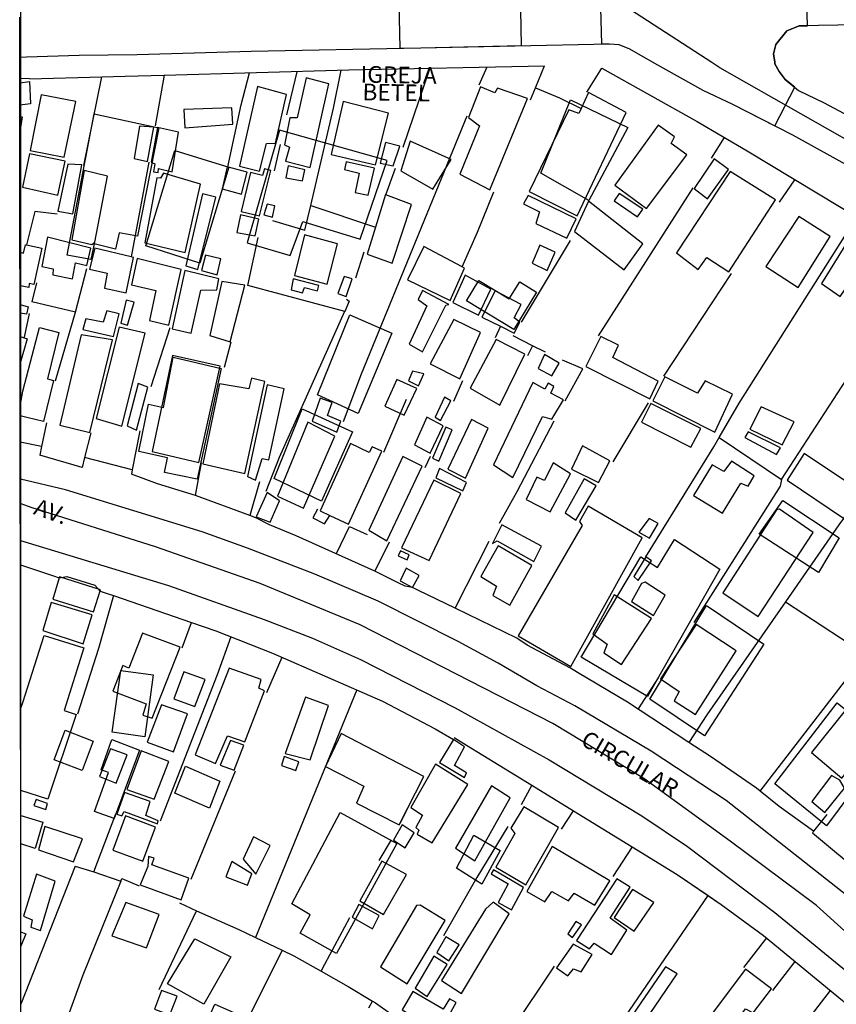
# Model space of a CAD drawing. Units: millimetres. Extents: x 185530 to 187947, y 1674286 to 1677062.
# Drawn here: x 185530 to 185653, y 1676732 to 1676880 of the extents above; entities that cross this region are included whole.
import ezdxf
from ezdxf.enums import TextEntityAlignment as Align

# ---------------------------------------------------------------- set-up
doc = ezdxf.new("R2010")
doc.units = ezdxf.units.MM
doc.header["$MEASUREMENT"] = 0
for name, color, linetype in [('EDIFICACAO_REFERENCIAL', 30, 'CONTINUOUS'), ('IMAGEM', 7, 'CONTINUOUS'), ('V-CRUZAMENTO', 1, 'CONTINUOUS'), ('V-EDIFICACAO', 50, 'CONTINUOUS'), ('V-EIXO_DE_LOGRADOURO', 3, 'CONTINUOUS'), ('V-LOTE', 1, 'CONTINUOUS'), ('V-NOME_DOS_LOGRADOUROS', 7, 'CONTINUOUS'), ('V-QUADRA', 2, 'CONTINUOUS'), ('V-TEMPLO', 4, 'CONTINUOUS'), ('V-TESTADA', 250, 'CONTINUOUS'), ('X-LIMITE_5000', 255, 'CONTINUOUS')]:
    doc.layers.add(name, color=color, linetype=linetype)
picture_1 = doc.add_image_def('image1.jpg', size_in_pixel=(4025, 4626))

msp = doc.modelspace()

# ---------------------------------------------------------------- linework, layer by layer
at = {"layer": 'EDIFICACAO_REFERENCIAL'}
for points in [[(185613, 1676867.92), (185621.61, 1676863.79), (185615.76, 1676852.78), (185608.52, 1676856.91)], [(185588.89, 1676861.72), (185587.52, 1676857.25), (185592.34, 1676854.5), (185595.09, 1676858.97)], [(185579.83, 1676835.64), (185586.14, 1676832.86), (185581.13, 1676820.81), (185575, 1676823.59)], [(185578.55, 1676772.77), (185576.18, 1676767.8), (185581.94, 1676764.83), (185580.87, 1676762.27), (185587.27, 1676759.05), (185590.97, 1676766.31)], [(185577.87, 1676739.72), (185572.42, 1676742.78), (185573.91, 1676745.52), (185571.13, 1676747.19), (185578.39, 1676760.87), (185586.93, 1676756.22)], [(185598.45, 1676757.48), (185602.44, 1676755.17), (185599.69, 1676750.12), (185595.87, 1676752.51)], [(185556.56, 1676741.92), (185561.99, 1676739.21), (185557.91, 1676732.09), (185552.48, 1676735.14)], [(185559.61, 1676732.09), (185565.72, 1676729.38), (185561.99, 1676722.6), (185556.56, 1676725.31)]]:
    msp.add_lwpolyline(points, close=True, dxfattribs=at)
at = {"layer": 'EDIFICACAO_REFERENCIAL', "linetype": 'Continuous'}
for points in [[(185537.41, 1676844.58), (185541.45, 1676865.81), (185551.19, 1676863.74), (185547.96, 1676847.45), (185545.22, 1676847.94), (185544.68, 1676845.49), (185541.45, 1676846.27), (185540.96, 1676843.93)], [(185564.46, 1676846.44), (185570.92, 1676844.56), (185572.81, 1676849.67), (185581.43, 1676846.98), (185585.47, 1676858.81), (185569.31, 1676863.39)], [(185549.23, 1676845.99), (185553.57, 1676860.29), (185561.68, 1676857.82), (185557.31, 1676843.4)], [(185605.36, 1676840.58), (185607.9, 1676839.03), (185604.46, 1676833.41), (185597.35, 1676837.75), (185599.21, 1676840.8), (185603.79, 1676838.01), (185605.36, 1676840.58)], [(185551.87, 1676821.7), (185553.34, 1676829.29), (185560.56, 1676827.58), (185556.95, 1676810.93), (185552.01, 1676811.93), (185552.49, 1676814.16), (185548.17, 1676815.11), (185549.64, 1676822.22)], [(185575.6, 1676807.62), (185568.49, 1676811.06), (185572.71, 1676821.5), (185580.26, 1676818.06)], [(185650.22, 1676796.92), (185641.3, 1676802.68), (185644.86, 1676807.72), (185653.3, 1676802.12)], [(185624.52, 1676778.33), (185614.6, 1676784.22), (185623.55, 1676799.26), (185626.04, 1676797.66), (185628.61, 1676801.89), (185635.41, 1676797.45)], [(185633.09, 1676772.39), (185624.88, 1676777.91), (185633.41, 1676791.95), (185642.01, 1676786.19)], [(185549.1, 1676772.24), (185544.18, 1676772.94), (185545.45, 1676782.23), (185550.33, 1676781.57)], [(185651.44, 1676758.89), (185643.65, 1676765.2), (185653.01, 1676777.36), (185660.63, 1676771.23)], [(185539.67, 1676767.18), (185535.45, 1676768.77), (185537.11, 1676773.27), (185541.34, 1676771.61)], [(185544.47, 1676759.97), (185541.51, 1676761.04), (185543.6, 1676766.89), (185542.51, 1676767.31), (185544.1, 1676771.83), (185548.29, 1676770.24)], [(185558.78, 1676761.54), (185553.6, 1676763.79), (185555.18, 1676767.83), (185560.36, 1676765.59)]]:
    msp.add_lwpolyline(points, close=True, dxfattribs=at)
at = {"layer": 'V-CRUZAMENTO'}
for points in [[(185605.41, 1676886.78), (185603.69, 1676887.01), (185602.45, 1676887.56), (185600.91, 1676889.03), (185600.31, 1676891.18), (185600.09, 1676891.96), (185591.65, 1676890.66), (185591.69, 1676890.25), (185590.71, 1676888.35), (185590.05, 1676887.71), (185588.96, 1676887.09), (185588.73, 1676887.06), (185587.99, 1676886.95), (185587.11, 1676886.94), (185587.35, 1676875.68), (185590.49, 1676875.75), (185605.64, 1676876.07)], [(185648.34, 1676888.03), (185635.54, 1676887.74), (185630.82, 1676887.59), (185617.32, 1676887.16), (185617.66, 1676876.32), (185618.85, 1676876.35), (185620.26, 1676876.21), (185621.85, 1676875.57), (185625.61, 1676873.45), (185632.83, 1676869.39), (185637.31, 1676867.29), (185643.64, 1676864.02), (185646.64, 1676869.81), (185645.21, 1676870.98), (185644.29, 1676872.18), (185643.68, 1676873.33), (185643.65, 1676873.56), (185643.46, 1676874.81), (185643.83, 1676876.24), (185645.46, 1676878.3), (185646.69, 1676878.78), (185647.32, 1676879.02), (185648.55, 1676879.04)]]:
    msp.add_lwpolyline(points, close=True, dxfattribs=at)
at = {"layer": 'V-EDIFICACAO'}
for points in [[(185530.31, 1676870.48), (185531.74, 1676870.69), (185531.9, 1676867.33), (185530.3, 1676867.13)], [(185530.31, 1676865.43), (185530.67, 1676865.36), (185530.31, 1676863.11)], [(185530.34, 1676845.04), (185530.88, 1676844.87), (185531.15, 1676846.16), (185531.33, 1676846.12), (185533.59, 1676845.65), (185532.41, 1676840.2), (185531.69, 1676840.34), (185531.67, 1676839.72), (185530.4, 1676839.98)], [(185530.34, 1676837.2), (185531.56, 1676836.84), (185531.29, 1676835.73), (185530.35, 1676835.89)], [(185530.36, 1676821.91), (185530.78, 1676824.17), (185533.26, 1676833.72), (185536.18, 1676832.97), (185534.44, 1676826.02), (185535.34, 1676825.78), (185533.84, 1676819.62), (185531.37, 1676820.23), (185530.36, 1676820.48)], [(185530.35, 1676832.38), (185531.4, 1676832.05), (185530.36, 1676828.35)], [(185530.43, 1676776.39), (185530.75, 1676777.41), (185533.95, 1676787.46), (185539.93, 1676785.6), (185536.95, 1676776.21), (185538.75, 1676775.58), (185534.5, 1676762.91), (185530.44, 1676764.17)], [(185530.45, 1676760.42), (185533.76, 1676759.42), (185533.76, 1676759.42), (185532.61, 1676755.46), (185530.45, 1676756.2)], [(185530.47, 1676742.97), (185531.23, 1676742.65), (185530.47, 1676740.83)]]:
    msp.add_lwpolyline(points, dxfattribs=at)
for points in [[(185571.95, 1676865.21), (185570.85, 1676865.21), (185570.04, 1676861.16), (185570.81, 1676860.83), (185570.22, 1676858.69), (185573.91, 1676857.77), (185576.7, 1676870.32), (185573.32, 1676871.21), (185571.95, 1676865.21)], [(185565.99, 1676869.92), (185563.3, 1676857.96), (185566.29, 1676857.22), (185567.35, 1676861.38), (185568.68, 1676861.42), (185570.37, 1676868.7), (185565.99, 1676869.92)], [(185602.03, 1676869.66), (185601.62, 1676868.96), (185599.49, 1676869.88), (185597.68, 1676865.28), (185599.3, 1676864.03), (185596.39, 1676856.74), (185600.85, 1676854.39), (185606.52, 1676868.12), (185602.03, 1676869.66)], [(185614.59, 1676866.61), (185614.25, 1676865.87), (185612.74, 1676866.42), (185606.77, 1676854.17), (185613.99, 1676850.48), (185621.35, 1676866.02), (185615.68, 1676869)], [(185533.49, 1676868.67), (185531.87, 1676860.31), (185536.99, 1676859.32), (185538.72, 1676867.67), (185533.49, 1676868.67)], [(185554.91, 1676866.46), (185555.06, 1676863.74), (185562.31, 1676864.29), (185562.13, 1676866.72), (185554.91, 1676866.46)], [(185548.29, 1676863.99), (185547.48, 1676859.1), (185549.47, 1676858.66), (185550.42, 1676863.81), (185548.29, 1676863.99)], [(185551, 1676863.77), (185551, 1676863.77), (185550.05, 1676858.55), (185550.57, 1676858.29), (185550.39, 1676857.11), (185551.08, 1676857), (185551.12, 1676857.59), (185553.18, 1676857.11), (185554.14, 1676863.04), (185551, 1676863.77)], [(185619.62, 1676855.12), (185624.37, 1676851.59), (185630.44, 1676859.65), (185628.12, 1676861.38), (185628.6, 1676862.34), (185626.13, 1676864.14), (185619.62, 1676855.12)], [(185585.21, 1676861.49), (185584.4, 1676858.43), (185586.35, 1676858.03), (185587.34, 1676860.94), (185585.21, 1676861.49)], [(185531.76, 1676859.8), (185530.69, 1676854.79), (185536.03, 1676853.58), (185537.1, 1676858.73), (185531.76, 1676859.8)], [(185579.32, 1676858.62), (185579.06, 1676857.48), (185581.27, 1676856.93), (185580.64, 1676853.98), (185582.59, 1676853.58), (185583.55, 1676857.66), (185579.32, 1676858.62)], [(185634.56, 1676859.06), (185631.55, 1676854.61), (185633.57, 1676853.06), (185636.7, 1676857.48), (185634.56, 1676859.06)], [(185537.5, 1676858.25), (185536.03, 1676851.22), (185538.28, 1676850.78), (185539.64, 1676858.14), (185537.5, 1676858.25)], [(185539.97, 1676857.33), (185538.13, 1676846.91), (185541.11, 1676846.21), (185541.55, 1676846.55), (185543.47, 1676856.48), (185539.97, 1676857.33)], [(185561.46, 1676857.88), (185560.69, 1676854.53), (185563.6, 1676853.76), (185564.45, 1676857.07), (185561.46, 1676857.88)], [(185564.92, 1676857), (185563.56, 1676851.15), (185566.29, 1676850.52), (185567.98, 1676857.29), (185567.02, 1676857.55), (185566.76, 1676856.56), (185564.92, 1676857)], [(185570.59, 1676858.03), (185570.26, 1676856.23), (185572.73, 1676855.78), (185573.1, 1676857.4), (185570.59, 1676858.03)], [(185636.96, 1676857.15), (185628.9, 1676844.93), (185632.17, 1676842.46), (185633.46, 1676844.26), (185636.77, 1676842.09), (185643.77, 1676852.88), (185636.96, 1676857.15)], [(185551.89, 1676856.89), (185551.42, 1676856.15), (185550.9, 1676856.23), (185549.06, 1676846.44), (185555.13, 1676845), (185557.45, 1676855.23), (185551.89, 1676856.89)], [(185557.75, 1676853.8), (185555.24, 1676842.98), (185557.01, 1676842.46), (185559.73, 1676853.32), (185557.75, 1676853.8)], [(185583.72, 1676848.82), (185582.48, 1676844.74), (185586.2, 1676843.38), (185589.11, 1676852.21), (185585.28, 1676853.66), (185585.21, 1676853.69)], [(185606.63, 1676853.54), (185605.93, 1676852.32), (185608.32, 1676851.11), (185607.77, 1676849.34), (185612.44, 1676847.13), (185613.84, 1676850.04), (185606.63, 1676853.54)], [(185620.28, 1676853.87), (185619.55, 1676852.77), (185623.04, 1676850.34), (185623.82, 1676851.48), (185620.28, 1676853.87)], [(185567.43, 1676852.25), (185566.95, 1676850.63), (185568.24, 1676850.3), (185568.61, 1676851.99), (185567.43, 1676852.25)], [(185615.68, 1676852.69), (185613.58, 1676848.13), (185621.06, 1676842.39), (185623.85, 1676846.29), (185615.68, 1676852.69)], [(185563.45, 1676850.63), (185562.9, 1676847.98), (185565.66, 1676847.47), (185566.21, 1676850.01), (185563.45, 1676850.63)], [(185642.33, 1676842.9), (185647.15, 1676839.74), (185651.97, 1676847.39), (185647.26, 1676850.41), (185642.33, 1676842.9)], [(185534.48, 1676847.28), (185533.6, 1676842.9), (185535.29, 1676842.53), (185535.26, 1676841.65), (185538.2, 1676841.06), (185538.68, 1676843.42), (185540.37, 1676843.05), (185540.96, 1676845.66), (185534.48, 1676847.28)], [(185573.06, 1676847.65), (185571.55, 1676841.54), (185576.45, 1676840.25), (185577.99, 1676846.29), (185573.06, 1676847.65)], [(185547.03, 1676844.32), (185541.55, 1676845.66), (185540.78, 1676842.5), (185543.43, 1676841.91), (185543.02, 1676839.66), (185546.26, 1676838.93), (185547.4, 1676844.23)], [(185596.71, 1676842.84), (185590.95, 1676845.88), (185588.52, 1676840.91), (185594.92, 1676837.79), (185597.09, 1676842.64)], [(185608.39, 1676846.07), (185607.22, 1676843.38), (185609.46, 1676842.28), (185610.68, 1676845.04), (185608.39, 1676846.07)], [(185654.59, 1676846.66), (185650.65, 1676840.33), (185653.48, 1676838.37), (185657.83, 1676844.74), (185654.59, 1676846.66)], [(185547.92, 1676844.08), (185547.07, 1676840.14), (185550.72, 1676839.3), (185549.76, 1676834.77), (185552.67, 1676834.07), (185554.54, 1676842.46), (185547.92, 1676844.08)], [(185558.19, 1676844.6), (185557.56, 1676842.31), (185559.96, 1676841.65), (185560.51, 1676844.04), (185558.19, 1676844.6)], [(185555.1, 1676842.28), (185553.18, 1676833.55), (185556.05, 1676832.89), (185557.49, 1676839.33), (185559.88, 1676839.37), (185560.21, 1676841.02), (185555.1, 1676842.28)], [(185571.37, 1676841.06), (185571.07, 1676839.37), (185572.73, 1676838.93), (185573.06, 1676839.74), (185575.01, 1676839.22), (185575.19, 1676840.03), (185571.37, 1676841.06)], [(185579.02, 1676841.39), (185578.06, 1676838.82), (185579.32, 1676838.37), (185580.2, 1676841.06), (185579.02, 1676841.39)], [(185597.17, 1676841.58), (185595.33, 1676837.49), (185599.19, 1676835.58), (185601.03, 1676839.48), (185597.17, 1676841.58)], [(185560.65, 1676840.62), (185558.85, 1676832.52), (185561.91, 1676831.57), (185564.08, 1676840.07), (185560.65, 1676840.62)], [(185590.76, 1676839.26), (185590.1, 1676837.93), (185591.39, 1676836.98), (185588.74, 1676831.2), (185590.76, 1676830.09), (185594.26, 1676837.09), (185594.7, 1676837.2), (185590.76, 1676839.26)], [(185602.46, 1676833.91), (185604.53, 1676832.89), (185605.38, 1676834.51), (185604.53, 1676835.17), (185605.6, 1676837.2), (185601.66, 1676839.22), (185599.67, 1676835.28)], [(185546.26, 1676837.82), (185545.45, 1676834.36), (185546.48, 1676834.07), (185547.48, 1676837.53), (185546.26, 1676837.82)], [(185542.84, 1676834.55), (185540.23, 1676835.03), (185539.79, 1676833.44), (185544.35, 1676832.38), (185545.2, 1676835.76), (185543.39, 1676836.24), (185542.84, 1676834.55)], [(185545.23, 1676833.77), (185541.77, 1676820.04), (185545.64, 1676818.9), (185549.13, 1676832.89), (185545.23, 1676833.77)], [(185595.47, 1676834.95), (185591.94, 1676828.25), (185596.39, 1676826.04), (185599.45, 1676832.96), (185595.47, 1676834.95)], [(185539.53, 1676832.63), (185536.33, 1676819.05), (185540.82, 1676817.98), (185544.24, 1676831.86), (185539.53, 1676832.63)], [(185619.33, 1676829.21), (185620.21, 1676831.09), (185617.56, 1676832.38), (185615.31, 1676827.88), (185624.88, 1676822.99), (185626.17, 1676825.68), (185619.33, 1676829.21)], [(185601.84, 1676831.93), (185597.94, 1676824.61), (185602.36, 1676822.07), (185606.15, 1676829.73), (185601.84, 1676831.93)], [(185553.22, 1676829.54), (185550.2, 1676815.11), (185557.19, 1676813.46), (185560.4, 1676827.92), (185553.22, 1676829.54)], [(185609.06, 1676829.65), (185608.14, 1676827.55), (185610.16, 1676826.49), (185611.3, 1676828.36), (185609.06, 1676829.65)], [(185560.29, 1676825.27), (185557.78, 1676813.27), (185564.08, 1676811.8), (185567.1, 1676825.64), (185565.11, 1676826.12), (185564.7, 1676824.54), (185560.29, 1676825.27)], [(185589.25, 1676827.17), (185588.67, 1676825.73), (185590.14, 1676824.96), (185590.98, 1676826.76), (185589.25, 1676827.17)], [(185627.13, 1676826.3), (185625.33, 1676822.73), (185634.67, 1676818.02), (185637.29, 1676823.69), (185633.2, 1676825.71), (185632.06, 1676823.84), (185627.13, 1676826.3)], [(185548.07, 1676825.31), (185546.41, 1676818.98), (185547.81, 1676818.31), (185549.54, 1676824.76), (185548.07, 1676825.31)], [(185564.48, 1676811.36), (185565.7, 1676810.81), (185566.69, 1676814.05), (185567.69, 1676813.86), (185570, 1676824.54), (185567.46, 1676825.12), (185564.48, 1676811.36)], [(185586.9, 1676825.92), (185585.13, 1676821.91), (185588, 1676820.54), (185589.92, 1676824.56), (185586.9, 1676825.92)], [(185601.44, 1676813.09), (185604.35, 1676811.21), (185608.76, 1676820.34), (185610.16, 1676819.97), (185611.93, 1676822.88), (185610.05, 1676823.84), (185610.49, 1676824.87), (185609.61, 1676825.38), (185609.13, 1676824.46), (185607.33, 1676825.46), (185601.44, 1676813.09)], [(185592.68, 1676820.27), (185593.49, 1676819.75), (185595, 1676822.73), (185594.08, 1676823.28), (185592.68, 1676820.27)], [(185575.38, 1676823.1), (185574.2, 1676819.68), (185577.88, 1676818.02), (185578.51, 1676819.64), (185576.48, 1676820.52), (185577.22, 1676822.47), (185575.38, 1676823.1)], [(185625.07, 1676822.29), (185623.63, 1676819.49), (185631.03, 1676815.74), (185632.54, 1676818.54), (185625.07, 1676822.29)], [(185641.63, 1676821.81), (185639.9, 1676818.46), (185644.76, 1676816.11), (185646.56, 1676819.57), (185641.63, 1676821.81)], [(185591.39, 1676820.27), (185589.55, 1676816.11), (185591.9, 1676814.86), (185593.85, 1676818.94), (185591.39, 1676820.27)], [(185573.56, 1676819.53), (185573.56, 1676819.53), (185569.01, 1676808.41), (185572.91, 1676806.61), (185577.62, 1676817.43), (185573.56, 1676819.53)], [(185592.27, 1676814.08), (185593.23, 1676813.64), (185595.22, 1676818.35), (185594.26, 1676818.76), (185592.27, 1676814.08)], [(185594.59, 1676812.46), (185597.24, 1676811.1), (185600.63, 1676818.61), (185598.12, 1676819.9), (185594.59, 1676812.46)], [(185639.68, 1676818.06), (185639.16, 1676817.21), (185643.91, 1676814.63), (185644.5, 1676815.66), (185639.68, 1676818.06)], [(185576.86, 1676805.51), (185579.65, 1676804.18), (185584.65, 1676815.15), (185583.22, 1676815.78), (185582.74, 1676814.97), (185579.94, 1676816.29), (185575.38, 1676806.21)], [(185614.8, 1676815.96), (185613.11, 1676812.46), (185617.19, 1676810.47), (185618.88, 1676813.71), (185614.8, 1676815.96)], [(185582.7, 1676803.3), (185585.43, 1676801.71), (185590.69, 1676812.9), (185587.82, 1676814.34), (185582.7, 1676803.3)], [(185653.99, 1676805.07), (185654, 1676805.06), (185656.5, 1676809.15), (185648.07, 1676814.78), (185645.5, 1676810.81)], [(185610.38, 1676813.42), (185609.09, 1676810.73), (185607.92, 1676811.25), (185606.33, 1676807.9), (185609.94, 1676806.06), (185612.99, 1676811.76), (185610.38, 1676813.42)], [(185634.27, 1676813.09), (185631.44, 1676808.49), (185635.78, 1676805.84), (185638.58, 1676810.36), (185639.64, 1676809.92), (185640.56, 1676811.43), (185637.14, 1676813.64), (185636, 1676812.09), (185634.27, 1676813.09)], [(185593.34, 1676812.54), (185592.75, 1676811.17), (185596.84, 1676809.22), (185597.39, 1676810.47), (185593.34, 1676812.54)], [(185587.6, 1676800.65), (185591.79, 1676798.73), (185596.51, 1676808.82), (185592.49, 1676810.81), (185587.6, 1676800.65)], [(185615.02, 1676810.99), (185612.19, 1676805.87), (185613.77, 1676804.77), (185616.82, 1676809.96), (185615.02, 1676810.99)], [(185567.43, 1676808.97), (185565.81, 1676805.29), (185567.87, 1676804.48), (185569.27, 1676807.68), (185567.43, 1676808.97)], [(185605.12, 1676787.4), (185613.03, 1676782.83), (185623.74, 1676802.12), (185615.64, 1676806.9), (185614.32, 1676804.59), (185614.72, 1676804), (185605.12, 1676787.4)], [(185643.91, 1676806.35), (185635.85, 1676793.87), (185641.15, 1676790.3), (185649.4, 1676802.93), (185644.35, 1676806.43), (185643.91, 1676806.35)], [(185602.65, 1676804.11), (185601.25, 1676801.31), (185601.99, 1676801.68), (185607.47, 1676798.59), (185608.61, 1676800.87), (185602.65, 1676804.11)], [(185624.81, 1676805.03), (185623.23, 1676803), (185624.85, 1676802.08), (185626.17, 1676804.29), (185624.81, 1676805.03)], [(185602.14, 1676800.94), (185599.52, 1676796.34), (185601.88, 1676794.87), (185601.33, 1676793.47), (185603.87, 1676792.03), (185607.18, 1676798), (185602.14, 1676800.94)], [(185587.45, 1676800.17), (185587.12, 1676799.43), (185588.44, 1676798.81), (185588.74, 1676799.58), (185587.45, 1676800.17)], [(185624.29, 1676799.29), (185622.49, 1676796.34), (185623.12, 1676795.75), (185625.14, 1676798.7)], [(185589.25, 1676794.68), (185590.28, 1676796.49), (185588.33, 1676797.56), (185587.41, 1676795.68)], [(185536.24, 1676796.13), (185535.26, 1676792.92), (185541.37, 1676791), (185542.44, 1676794.35), (185536.29, 1676796.3)], [(185624.18, 1676795.46), (185623.63, 1676795.27), (185622.16, 1676792.55), (185625.47, 1676790.49), (185627.2, 1676793.51), (185624.18, 1676795.46)], [(185619.55, 1676793.58), (185616.34, 1676787.73), (185618.48, 1676786.15), (185618, 1676784.86), (185620.65, 1676783.13), (185625.14, 1676790.01), (185619.55, 1676793.58)], [(185535, 1676792.4), (185533.75, 1676788.21), (185539.82, 1676786.22), (185541.18, 1676790.56), (185535, 1676792.4)], [(185631.84, 1676789.13), (185626.5, 1676780.96), (185629.3, 1676779.04), (185628.56, 1676777.64), (185631.73, 1676775.62), (185637.88, 1676785.15), (185631.84, 1676789.13)], [(185548.73, 1676787.8), (185546.67, 1676782.58), (185545.78, 1676782.94), (185544.28, 1676779.12), (185549.28, 1676777.2), (185548.77, 1676775.51), (185550.2, 1676775.03), (185554.36, 1676785.74), (185548.73, 1676787.8)], [(185554.91, 1676782.02), (185553.44, 1676777.94), (185556.57, 1676776.8), (185558.12, 1676780.88), (185554.91, 1676782.02)], [(185561.72, 1676782.54), (185556.64, 1676769.55), (185559.7, 1676768.22), (185561.5, 1676772.38), (185564.08, 1676771.5), (185567.06, 1676779.15), (185566.18, 1676779.56), (185566.54, 1676780.85), (185561.72, 1676782.54)], [(185570.15, 1676769.77), (185573.91, 1676768.81), (185576.63, 1676776.94), (185573.21, 1676778.19), (185570.15, 1676769.77)], [(185551.56, 1676777.05), (185549.43, 1676771.46), (185553.4, 1676769.99), (185555.5, 1676775.69), (185551.56, 1676777.05)], [(185654.81, 1676776.94), (185649.18, 1676769.91), (185653.74, 1676766.05), (185659.41, 1676772.97), (185654.81, 1676776.94)], [(185561.94, 1676771.68), (185560.4, 1676768), (185562.5, 1676767.26), (185563.93, 1676770.98), (185561.94, 1676771.68)], [(185595.4, 1676771.83), (185593.34, 1676768.37), (185597.06, 1676766.12), (185597.39, 1676766.82), (185595.58, 1676767.96), (185597.06, 1676770.76)], [(185543.91, 1676770.47), (185542.29, 1676766.31), (185544.75, 1676765.31), (185546.41, 1676769.55), (185543.91, 1676770.47)], [(185548.51, 1676770.13), (185546.37, 1676764.32), (185550.46, 1676762.88), (185552.67, 1676768.55), (185548.51, 1676770.13)], [(185570, 1676769.29), (185569.6, 1676767.93), (185571.77, 1676767.19), (185572.21, 1676768.51), (185570, 1676769.29)], [(185592.71, 1676768.15), (185589.03, 1676761.63), (185590.76, 1676760.49), (185589.77, 1676758.61), (185590.21, 1676758.25), (185589.95, 1676757.62), (185592.24, 1676756.33), (185597.57, 1676765.09), (185592.71, 1676768.15)], [(185652.19, 1676766.42), (185649.21, 1676762.55), (185651.16, 1676760.9), (185654.11, 1676764.54), (185653.41, 1676765.72), (185652.19, 1676766.42)], [(185595.7, 1676755.52), (185598.64, 1676753.61), (185603.94, 1676763.07), (185601.11, 1676764.91), (185595.7, 1676755.52)], [(185532.75, 1676762.85), (185532.42, 1676761.93), (185534.19, 1676761.34), (185534.48, 1676762.26), (185532.75, 1676762.85)], [(185546.04, 1676763.88), (185544.86, 1676760.64), (185545.64, 1676760.38), (185545.97, 1676761.04), (185550.97, 1676759.17), (185551.08, 1676759.61), (185549.21, 1676760.42), (185549.87, 1676762.52), (185546.04, 1676763.88)], [(185606, 1676761.74), (185604.05, 1676758.54), (185604.64, 1676757.73), (185601.77, 1676752.65), (185606.3, 1676750), (185611.19, 1676758.65), (185606, 1676761.74)], [(185546.15, 1676760.38), (185544.28, 1676755.23), (185548.8, 1676753.57), (185550.68, 1676758.69), (185546.15, 1676760.38)], [(185534.08, 1676758.76), (185533.09, 1676755.26), (185538.39, 1676753.46), (185539.71, 1676756.92), (185534.08, 1676758.76)], [(185587.71, 1676759.02), (185586.42, 1676756.74), (185588.15, 1676755.6), (185589.51, 1676757.84), (185587.71, 1676759.02)], [(185565.4, 1676757.25), (185563.86, 1676753.87), (185565.73, 1676751.62), (185567.87, 1676755.93), (185565.4, 1676757.25)], [(185610.23, 1676755.78), (185606.44, 1676749.04), (185609.13, 1676747.46), (185610.16, 1676749.01), (185612.66, 1676747.64), (185613.55, 1676748.79), (185616.64, 1676746.98), (185618.88, 1676750.63), (185610.23, 1676755.78)], [(185550.13, 1676753.02), (185550.46, 1676754.01), (185549.61, 1676754.27), (185549.54, 1676752.76), (185548.4, 1676750), (185554.51, 1676747.79), (185555.69, 1676751.03), (185550.13, 1676753.02)], [(185562.13, 1676753.53), (185561.24, 1676751.22), (185564.48, 1676749.96), (185565.15, 1676751.66), (185562.13, 1676753.53)], [(185584.65, 1676753.57), (185581.34, 1676747.64), (185584.91, 1676745.55), (185588.37, 1676751.55), (185584.65, 1676753.57)], [(185601.44, 1676752.28), (185601.07, 1676751.66), (185603.65, 1676750.15), (185602.14, 1676747.39), (185604.12, 1676746.28), (185605.93, 1676749.6), (185601.44, 1676752.28)], [(185532.79, 1676751.62), (185530.84, 1676745.33), (185532.17, 1676744.74), (185531.95, 1676743.67), (185533.42, 1676743.15), (185535.59, 1676750.55), (185532.79, 1676751.62)], [(185613.88, 1676741.68), (185615.83, 1676740.43), (185616.53, 1676741.24), (185619.14, 1676739.58), (185621.46, 1676743.19), (185618.92, 1676744.99), (185621.94, 1676749.67), (185619.95, 1676750.92), (185613.88, 1676741.68)], [(185622.27, 1676749.3), (185619.55, 1676745.11), (185622.56, 1676743.04), (185625.51, 1676747.35), (185622.27, 1676749.3)], [(185546.23, 1676747.35), (185544.13, 1676742.34), (185549.32, 1676740.54), (185551.23, 1676745.58), (185546.23, 1676747.35)], [(185581.19, 1676747.09), (185580.2, 1676745.14), (185583.25, 1676743.41), (185584.25, 1676745.4), (185581.19, 1676747.09)], [(185590.4, 1676746.98), (185589.88, 1676746.91), (185584.47, 1676737.71), (185588.44, 1676735.13), (185594.15, 1676744.66), (185590.4, 1676746.98)], [(185600.22, 1676746.39), (185593.63, 1676735.65), (185596.62, 1676733.7), (185603.79, 1676745.69), (185601.36, 1676747.42), (185600.22, 1676746.39)], [(185613.77, 1676744.52), (185612.59, 1676742.64), (185613.29, 1676742.09), (185614.65, 1676744), (185613.77, 1676744.52)], [(185594.26, 1676742.2), (185592.9, 1676739.88), (185594.7, 1676738.63), (185596.28, 1676741.02), (185594.26, 1676742.2)], [(185613.4, 1676741.13), (185610.86, 1676737.56), (185612.59, 1676736.35), (185613.44, 1676737.41), (185614.61, 1676736.97), (185616.23, 1676739.55), (185613.4, 1676741.13)], [(185592.49, 1676739.29), (185589.66, 1676734.5), (185591.46, 1676733.25), (185594.48, 1676738.04), (185592.49, 1676739.29)], [(185619.18, 1676725.93), (185620.91, 1676724.75), (185629.01, 1676736.64), (185627.24, 1676737.71), (185619.18, 1676725.93)], [(185626.61, 1676720.48), (185629.48, 1676718.35), (185639.24, 1676731.38), (185640.42, 1676730.79), (185643.14, 1676734.39), (185639.24, 1676737.34), (185626.61, 1676720.48)], [(185551.56, 1676734.17), (185550.53, 1676731.34), (185552.81, 1676730.49), (185553.92, 1676733.29), (185551.56, 1676734.17)], [(185589.33, 1676733.99), (185587.71, 1676731.23), (185593.3, 1676727.84), (185595.81, 1676732.37), (185594.81, 1676732.92), (185593.85, 1676731.34), (185589.33, 1676733.99)]]:
    msp.add_lwpolyline(points, close=True, dxfattribs=at)
at = {"layer": 'V-EIXO_DE_LOGRADOURO'}
for points in [[(185634.19, 1676873.51), (185621.98, 1676881.45), (185620.94, 1676882.12)], [(185783.91, 1676754.78), (185775.37, 1676762.99), (185746.46, 1676792.61), (185731.96, 1676807.15), (185719.2, 1676819.13), (185705.71, 1676829.74), (185677.99, 1676848.12), (185663.76, 1676856.62), (185635.4, 1676872.72), (185634.19, 1676873.51)], [(185708.05, 1676686.45), (185707.41, 1676687.3), (185697.12, 1676700.56), (185685.73, 1676712.99), (185673.88, 1676724.14), (185662.03, 1676735.93), (185649.91, 1676746.9), (185636.96, 1676756.59), (185624.01, 1676766.01), (185610.33, 1676774.24), (185581.42, 1676789.06), (185566.37, 1676795.28), (185550.68, 1676800.77), (185532.02, 1676806.67), (185530.5, 1676807.22)]]:
    msp.add_lwpolyline(points, dxfattribs=at)
at = {"layer": 'V-LOTE'}
for points in [[(185552, 1676871.64), (185579.71, 1676872.41)], [(185561.54, 1676857.86), (185563.55, 1676867.15), (185564.77, 1676871.97)], [(185571.89, 1676872.15), (185570.35, 1676865.65)], [(185573.98, 1676852.07), (185577.41, 1676866.67), (185578.55, 1676872.37)], [(185579.71, 1676872.41), (185609.07, 1676873.05)], [(185587.84, 1676860.8), (185591.89, 1676872.58)], [(185600.43, 1676872.85), (185599.21, 1676870.1)], [(185607.71, 1676869.73), (185609.07, 1676873.05)], [(185615.46, 1676869.06), (185617.69, 1676872.67)], [(185617.67, 1676872.68), (185617.69, 1676872.67)], [(185617.69, 1676872.67), (185631.99, 1676864.66), (185639.49, 1676860.25), (185674.27, 1676839.3), (185681.98, 1676834.36)], [(185531.78, 1676871.07), (185542.61, 1676871.37)], [(185539.93, 1676858.05), (185542.61, 1676871.37)], [(185542.61, 1676871.37), (185546.1, 1676871.47)], [(185546.1, 1676871.47), (185552, 1676871.64)], [(185552, 1676871.64), (185550.64, 1676864)], [(185606.96, 1676867.91), (185607.71, 1676869.73)], [(185607.71, 1676869.73), (185611.33, 1676868.22), (185614.59, 1676866.61)], [(185597.42, 1676865.47), (185581.57, 1676826.7), (185578.84, 1676819.56)], [(185634.16, 1676859.18), (185636.08, 1676862.24)], [(185569.41, 1676861.22), (185568.47, 1676857.27)], [(185549.66, 1676858.58), (185547.03, 1676844.32)], [(185585.28, 1676853.66), (185586.7, 1676857.65)], [(185646.63, 1676855.92), (185644.3, 1676852.53)], [(185617.19, 1676832.46), (185631.4, 1676854.68)], [(185596.71, 1676842.84), (185599.02, 1676848.03), (185601.47, 1676854.11)], [(185568.25, 1676849.81), (185573.1, 1676848.33), (185573.98, 1676852.07)], [(185573.98, 1676852.07), (185583.72, 1676848.82)], [(185535.93, 1676850.75), (185532.54, 1676851.15), (185531.33, 1676846.12)], [(185635.31, 1676817.21), (185638.31, 1676822.34), (185655.96, 1676850.29)], [(185579.35, 1676837.97), (185579.77, 1676837.69), (185579.09, 1676836.14), (185564.56, 1676840.05), (185566.1, 1676847.23)], [(185612.94, 1676846.79), (185605.6, 1676834.55)], [(185581.95, 1676845.03), (185580.73, 1676841.12)], [(185538.69, 1676836.01), (185540.39, 1676842.61)], [(185637.1, 1676841.85), (185626.96, 1676826.42)], [(185532.83, 1676840.42), (185532.13, 1676837.58)], [(185538.69, 1676836.01), (185532.13, 1676837.58)], [(185531.71, 1676835.83), (185530.95, 1676832.29)], [(185535.68, 1676825.71), (185538.69, 1676836.01)], [(185579.03, 1676836.15), (185569.23, 1676814.19), (185567.25, 1676809.09)], [(185552.84, 1676833.7), (185549.99, 1676824.81)], [(185602.46, 1676833.91), (185601.65, 1676832.18)], [(185635.31, 1676817.21), (185644.67, 1676810.91), (185654.43, 1676825.91), (185659.71, 1676833.57)], [(185607.28, 1676830.98), (185604.4, 1676832.48)], [(185561.97, 1676831.5), (185560.97, 1676827.72)], [(185607.28, 1676830.98), (185606.55, 1676829.47)], [(185609.24, 1676830.02), (185607.28, 1676830.98)], [(185612.18, 1676822.7), (185614.83, 1676827.51), (185611.78, 1676828.82)], [(185596.76, 1676825.72), (185595.4, 1676822.59)], [(185584.95, 1676814.98), (185588.35, 1676822.95)], [(185624.64, 1676822.4), (185619.35, 1676813.55)], [(185534.29, 1676819.42), (185533.57, 1676815.86)], [(185602.34, 1676804.33), (185605, 1676809.11), (185610.51, 1676819.69)], [(185540.96, 1676817.91), (185540.02, 1676814.2)], [(185548.33, 1676818.19), (185547.2, 1676812.33)], [(185624.29, 1676799.29), (185634.49, 1676815.8), (185635.31, 1676817.21)], [(185533.57, 1676815.86), (185530.37, 1676816.49)], [(185533.57, 1676815.86), (185533.31, 1676814.57)], [(185533.6, 1676815.85), (185533.57, 1676815.86)], [(185539.69, 1676812.71), (185533.31, 1676814.57)], [(185591.92, 1676814.34), (185591.11, 1676812.67)], [(185540.02, 1676814.2), (185539.69, 1676812.71)], [(185547.2, 1676812.33), (185540.02, 1676814.2)], [(185557.53, 1676813.41), (185556.61, 1676808.52)], [(185547.2, 1676812.33), (185547.09, 1676811.69)], [(185564.83, 1676805.47), (185556.7, 1676808.49), (185550.96, 1676810.27), (185547.09, 1676811.69)], [(185566.27, 1676810.53), (185564.83, 1676805.47)], [(185644.67, 1676810.91), (185644.47, 1676809.88), (185631.52, 1676789.4)], [(185565.73, 1676805.15), (185564.83, 1676805.47)], [(185575.02, 1676806.43), (185574.3, 1676805.13), (185576.04, 1676804.24), (185576.86, 1676805.51)], [(185583.63, 1676797.12), (185571.82, 1676802.45), (185567.77, 1676804.1)], [(185654.1, 1676805.22), (185653.29, 1676804.07), (185645.26, 1676792.53)], [(185577.84, 1676799.77), (185579.82, 1676803.86), (185582.45, 1676802.62)], [(185585.77, 1676801.47), (185583.63, 1676797.12)], [(185595.67, 1676791.57), (185600.79, 1676801.64)], [(185530.4, 1676798.09), (185535.38, 1676796.42), (185536.24, 1676796.13)], [(185587.13, 1676795.4), (185583.63, 1676797.12)], [(185542.38, 1676794.15), (185543.58, 1676793.74), (185544.37, 1676793.47)], [(185595.67, 1676791.57), (185590.18, 1676794.23), (185589.25, 1676794.68)], [(185544.37, 1676793.47), (185542.11, 1676785.52), (185538.98, 1676775.65)], [(185544.37, 1676793.47), (185556.06, 1676789.43)], [(185645.26, 1676792.53), (185633.46, 1676775.57), (185630.77, 1676771.42)], [(185645.26, 1676792.53), (185656.28, 1676785.31), (185657.3, 1676784.65)], [(185604.95, 1676787.08), (185595.67, 1676791.57)], [(185554.68, 1676785.63), (185556.06, 1676789.43)], [(185556.06, 1676789.43), (185559.72, 1676788.16)], [(185559.72, 1676788.16), (185568.25, 1676784.82), (185584.77, 1676777.6), (185592.66, 1676773.44)], [(185562.01, 1676787.26), (185559.93, 1676781.54), (185551.39, 1676759.6)], [(185567.41, 1676778.93), (185569.68, 1676784.19)], [(185641.48, 1676764.07), (185657.3, 1676784.65)], [(185621.53, 1676777.47), (185614.02, 1676781.93), (185612.98, 1676782.55)], [(185626.16, 1676781.1), (185623.12, 1676776.43)], [(185580.9, 1676779.29), (185565.71, 1676742.09)], [(185630.77, 1676771.42), (185621.53, 1676777.47)], [(185592.66, 1676773.44), (185595.4, 1676771.83)], [(185595.4, 1676771.83), (185595.46, 1676771.79)], [(185634.02, 1676769.29), (185630.77, 1676771.42)], [(185597.36, 1676771.01), (185597.39, 1676770.99)], [(185597.39, 1676770.99), (185607.19, 1676764.98)], [(185640.9, 1676764.54), (185634.02, 1676769.29)], [(185556.05, 1676750.86), (185562.69, 1676767.16)], [(185607.19, 1676764.98), (185605.58, 1676762.06)], [(185607.19, 1676764.98), (185613.43, 1676761.15)], [(185641.48, 1676764.07), (185640.9, 1676764.54)], [(185644.31, 1676761.8), (185641.48, 1676764.07)], [(185587.41, 1676759.26), (185588.68, 1676761.74)], [(185611.61, 1676758.38), (185613.43, 1676761.15)], [(185613.43, 1676761.15), (185622.25, 1676755.73)], [(185649.48, 1676758.1), (185644.31, 1676761.8)], [(185541.41, 1676751.95), (185544.73, 1676760.66)], [(185651.46, 1676760.58), (185649.48, 1676758.1)], [(185603.59, 1676758.78), (185598.93, 1676751.12), (185593.91, 1676742.38)], [(185649.48, 1676758.1), (185649.31, 1676757.8)], [(185584.27, 1676753.7), (185586.09, 1676756.78)], [(185657.09, 1676751.33), (185649.31, 1676757.8)], [(185622.25, 1676755.73), (185619.36, 1676751.27)], [(185622.25, 1676755.73), (185629.01, 1676751.58)], [(185538.64, 1676752.84), (185530.48, 1676732.08)], [(185538.64, 1676752.84), (185541.41, 1676751.95)], [(185541.41, 1676751.95), (185545.46, 1676750.56)], [(185545.46, 1676750.56), (185545.6, 1676750.97), (185548.25, 1676749.87)], [(185629.01, 1676751.58), (185633.65, 1676748.4)], [(185545.46, 1676750.56), (185539.75, 1676736.44), (185537.7, 1676730.82)], [(185617.27, 1676724.51), (185633.65, 1676748.4)], [(185633.65, 1676748.4), (185635.62, 1676747.05)], [(185554.29, 1676747.32), (185556.83, 1676746.13)], [(185635.62, 1676747.05), (185641.96, 1676742.43), (185653.8, 1676732.65), (185659.59, 1676727.35), (185668.74, 1676719.35)], [(185551.24, 1676734.29), (185556.83, 1676746.13)], [(185556.83, 1676746.13), (185563.2, 1676743.29), (185565.71, 1676742.09)], [(185575.53, 1676737.06), (185576.09, 1676738.11), (185579.84, 1676745.09)], [(185565.71, 1676742.09), (185569.68, 1676740.2)], [(185642.42, 1676742.05), (185638.96, 1676737.62)], [(185569.68, 1676740.2), (185551.31, 1676703.41)], [(185569.68, 1676740.2), (185571.46, 1676739.35), (185575.53, 1676737.06)], [(185600.07, 1676721.31), (185604.22, 1676728.31), (185610.56, 1676737.81)], [(185643.35, 1676734.14), (185646.71, 1676738.5)], [(185575.53, 1676737.06), (185579.62, 1676734.76), (185583.28, 1676732.54)], [(185651.97, 1676734.16), (185636.83, 1676714.48)], [(185582.7, 1676731.54), (185583.28, 1676732.54)], [(185583.28, 1676732.54), (185583.7, 1676732.29), (185588.55, 1676728.86)]]:
    msp.add_lwpolyline(points, dxfattribs=at)
at = {"layer": 'V-QUADRA'}
for points in [[(185661.87, 1676879.3), (185647.32, 1676879.02), (185646.69, 1676878.78), (185646.69, 1676878.78), (185645.46, 1676878.3), (185643.83, 1676876.24), (185643.46, 1676874.81), (185643.65, 1676873.56), (185643.65, 1676873.56), (185643.68, 1676873.33), (185644.29, 1676872.18), (185645.21, 1676870.98), (185647.23, 1676869.33), (185651.09, 1676867.48), (185671.39, 1676856.63)], [(185530.3, 1676874.32), (185531.3, 1676874.36), (185539.2, 1676874.64), (185547.92, 1676874.71), (185565.02, 1676875.21), (185590.49, 1676875.75), (185618.85, 1676876.35), (185620.26, 1676876.21), (185621.85, 1676875.57), (185625.61, 1676873.45), (185632.83, 1676869.39), (185637.31, 1676867.29), (185646.3, 1676862.64), (185658.42, 1676855.97)], [(185660.84, 1676743.39), (185636.35, 1676762.67), (185625.11, 1676770.1), (185613.65, 1676776.92), (185607.91, 1676779.89), (185602.1, 1676783.3), (185596.11, 1676786.55), (185584.12, 1676792.63), (185574.59, 1676796.68), (185564.51, 1676800.59), (185557.67, 1676803.06), (185537.15, 1676809.36), (185530.42, 1676810.97)], [(185530.39, 1676801.75), (185552.63, 1676795), (185566.99, 1676789.88), (185574.24, 1676787.05), (185581.44, 1676783.85), (185595.66, 1676776.62), (185609.79, 1676768.8), (185623.7, 1676760.38), (185630.54, 1676755.76), (185643.67, 1676745.89), (185656.61, 1676735.24)]]:
    msp.add_lwpolyline(points, dxfattribs=at)
at = {"layer": 'V-TEMPLO'}
msp.add_lwpolyline([(185583.72, 1676858.17), (185585.67, 1676865.93), (185578.86, 1676867.68), (185578.86, 1676867.68), (185577.04, 1676859.73), (185583.72, 1676858.17)], close=True, dxfattribs=at)
at = {"layer": 'V-TESTADA'}
for points in [[(185552, 1676871.64), (185579.71, 1676872.41)], [(185579.71, 1676872.41), (185609.07, 1676873.05)], [(185617.67, 1676872.68), (185617.69, 1676872.67)], [(185617.69, 1676872.67), (185631.99, 1676864.66), (185639.49, 1676860.25), (185674.27, 1676839.3), (185681.98, 1676834.36)], [(185531.78, 1676871.07), (185530.3, 1676871.13)], [(185531.78, 1676871.07), (185542.61, 1676871.37)], [(185542.61, 1676871.37), (185546.1, 1676871.47)], [(185546.1, 1676871.47), (185552, 1676871.64)], [(185533.57, 1676815.86), (185530.37, 1676816.49)], [(185533.6, 1676815.85), (185533.57, 1676815.86)], [(185539.69, 1676812.71), (185533.31, 1676814.57)], [(185547.2, 1676812.33), (185540.02, 1676814.2)], [(185564.83, 1676805.47), (185556.7, 1676808.49), (185550.96, 1676810.27), (185547.09, 1676811.69)], [(185565.73, 1676805.15), (185564.83, 1676805.47)], [(185567.77, 1676804.1), (185565.73, 1676805.15)], [(185583.63, 1676797.12), (185571.82, 1676802.45), (185567.77, 1676804.1)], [(185530.4, 1676798.09), (185535.38, 1676796.42), (185536.24, 1676796.13)], [(185587.13, 1676795.4), (185583.63, 1676797.12)], [(185536.24, 1676796.13), (185537.38, 1676796.35), (185541.59, 1676795.05), (185542.38, 1676794.15)], [(185589.25, 1676794.68), (185588.18, 1676794.89), (185587.13, 1676795.4)], [(185542.38, 1676794.15), (185543.58, 1676793.74), (185544.37, 1676793.47)], [(185595.67, 1676791.57), (185590.18, 1676794.23), (185589.25, 1676794.68)], [(185544.37, 1676793.47), (185556.06, 1676789.43)], [(185604.95, 1676787.08), (185595.67, 1676791.57)], [(185556.06, 1676789.43), (185559.72, 1676788.16)], [(185559.72, 1676788.16), (185568.25, 1676784.82), (185584.77, 1676777.6), (185592.66, 1676773.44)], [(185612.98, 1676782.55), (185612.02, 1676783.06), (185606.46, 1676786.03), (185604.95, 1676787.08)], [(185621.53, 1676777.47), (185614.02, 1676781.93), (185612.98, 1676782.55)], [(185630.77, 1676771.42), (185621.53, 1676777.47)], [(185592.66, 1676773.44), (185595.4, 1676771.83)], [(185595.4, 1676771.83), (185595.46, 1676771.79)], [(185595.5, 1676772.16), (185597.39, 1676770.99)], [(185634.02, 1676769.29), (185630.77, 1676771.42)], [(185597.36, 1676771.01), (185597.39, 1676770.99)], [(185597.39, 1676770.99), (185607.19, 1676764.98)], [(185640.9, 1676764.54), (185634.02, 1676769.29)], [(185607.19, 1676764.98), (185613.43, 1676761.15)], [(185641.48, 1676764.07), (185640.9, 1676764.54)], [(185644.31, 1676761.8), (185641.48, 1676764.07)], [(185613.43, 1676761.15), (185622.25, 1676755.73)], [(185649.48, 1676758.1), (185644.31, 1676761.8)], [(185657.09, 1676751.33), (185649.32, 1676757.8)], [(185622.25, 1676755.73), (185629.01, 1676751.58)], [(185629.01, 1676751.58), (185635.62, 1676747.05)], [(185635.62, 1676747.05), (185641.96, 1676742.43), (185653.8, 1676732.65), (185659.59, 1676727.35), (185668.74, 1676719.35)]]:
    msp.add_lwpolyline(points, dxfattribs=at)
at = {"layer": 'X-LIMITE_5000'}
msp.add_lwpolyline([(185530.48, 1676728.94), (185530.48, 1676732.63), (185530.47, 1676741.49), (185530.47, 1676743.05), (185530.45, 1676756.2), (185530.44, 1676760.58), (185530.44, 1676761.7), (185530.44, 1676762.63), (185530.44, 1676764.17), (185530.43, 1676776.39), (185530.39, 1676801.75), (185530.38, 1676806.71), (185530.38, 1676810.82), (185530.37, 1676816.49), (185530.36, 1676820.48), (185530.36, 1676822.55), (185530.35, 1676830.47), (185530.35, 1676832.38), (185530.35, 1676835.89), (185530.34, 1676837.2), (185530.34, 1676839.71), (185530.33, 1676845.33), (185530.31, 1676863.11), (185530.31, 1676865.43), (185530.3, 1676867.13), (185530.3, 1676870.61), (185530.3, 1676874.32), (185530.29, 1676880.35)], dxfattribs=at)

# ---------------------------------------------------------------- texts
at = {"layer": 'V-NOME_DOS_LOGRADOUROS'}
for s, rotation, p in [('IGREJA', 359, (185581.44, 1676869.74)), ('BETEL', 359, (185581.72, 1676867.08)), ('AV.', 341, (185531.97, 1676804.99)), ('CIRCULAR', 330, (185613.95, 1676770.49))]:
    msp.add_text(s, height=2.5, rotation=rotation, dxfattribs=at).set_placement(p, align=Align.BOTTOM_LEFT)

# ---------------------------------------------------------------- referenced raster images: frames only (the image files are external)
at = {"layer": 'IMAGEM'}
image = msp.add_image(picture_1, insert=(185530.46, 1674286.06), size_in_units=(2415.42, 2776.08), dxfattribs=at)
image.dxf.flags = 7

doc.saveas('drawing.dxf')
